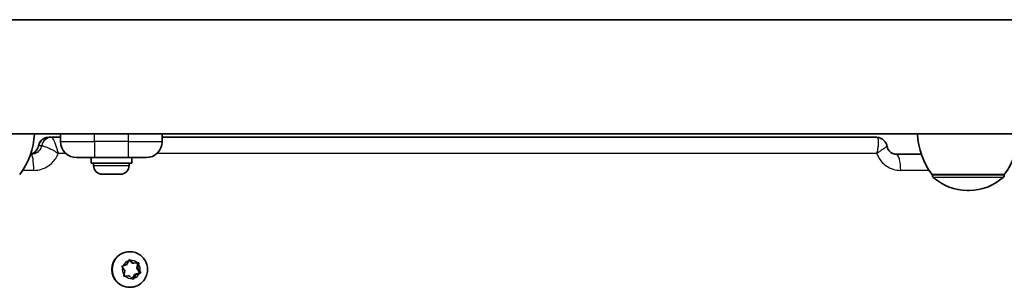
# Model space of a CAD drawing. Units: millimetres. Extents: x -4119 to 4329, y -3697 to 3994.
# Drawn here: x 1033 to 1324, y -1058 to -980 of the extents above; entities that cross this region are included whole.
import ezdxf

# ---------------------------------------------------------------- set-up
doc = ezdxf.new("R2010")
doc.units = ezdxf.units.MM
doc.layers.add('Widoczne (ISO)', color=7, linetype='Continuous', lineweight=35)
doc.layers.add('Widoczne wąskie (ISO)', color=7, linetype='Continuous', lineweight=25)

msp = doc.modelspace()

# ---------------------------------------------------------------- linework, layer by layer
at = {"layer": 'Widoczne (ISO)'}
for p, q in [((1437.84, -979.52), (14.64, -979.52)), ((-20.16, -1013.22), (1472.64, -1013.22)), ((1045.24, -1013.22), (1045.24, -1015.47)), ((1075.24, -1015.47), (1075.24, -1013.22)), ((1042.64, -1014.22), (1041.8, -1014.22)), ((1042.64, -1014.22), (1042.64, -1014.22)), ((1042.64, -1014.22), (1045.24, -1014.22)), ((1075.24, -1014.22), (1286, -1014.22)), ((1036.37, -1019.22), (1036.62, -1019.22)), ((1291.85, -1019.22), (1299.26, -1019.22)), ((1055.24, -1020.22), (1049.99, -1020.22)), ((1054.24, -1020.22), (1054.24, -1021.82)), ((1066.24, -1021.82), (1054.24, -1021.82)), ((1054.99, -1022.56), (1054.99, -1021.82)), ((1055.24, -1020.22), (1065.24, -1020.22)), ((1070.49, -1020.22), (1065.24, -1020.22)), ((1065.49, -1022.56), (1065.49, -1021.82)), ((1066.24, -1020.22), (1066.24, -1021.82)), ((1057.79, -1025.12), (1057.55, -1025.12)), ((1058.05, -1025.12), (1057.79, -1025.12)), ((1059.99, -1025.12), (1058.05, -1025.12)), ((1062.43, -1025.12), (1060.49, -1025.12)), ((1062.69, -1025.12), (1062.43, -1025.12)), ((1062.93, -1025.12), (1062.69, -1025.12)), ((1302.43, -1025.22), (1323.73, -1025.22)), ((1302.43, -1025.22), (1302.43, -1025.29)), ((1323.73, -1025.22), (1323.73, -1025.29)), ((1312.79, -1029.88), (1313.37, -1029.88)), ((1065.71, -1047.97), (1065.59, -1047.97)), ((1063.71, -1052.13), (1064.82, -1051.72)), ((1064.94, -1051.49), (1065.36, -1050.65)), ((1065.45, -1050.48), (1066.43, -1051.33)), ((1065.85, -1050.55), (1066.76, -1051.33)), ((1066.76, -1051.33), (1066.43, -1051.33)), ((1066.76, -1051.33), (1067.95, -1051.26)), ((1068.02, -1051.26), (1067.74, -1052.83)), ((1068.28, -1051.64), (1068.06, -1052.83)), ((1064.19, -1053.62), (1063.54, -1052.61)), ((1063.98, -1054.8), (1064.19, -1053.62)), ((1068.61, -1054.18), (1067.11, -1054.72)), ((1068.55, -1054.32), (1067.43, -1054.72)), ((1068.06, -1052.83), (1067.74, -1052.83)), ((1067.74, -1052.83), (1068.61, -1054.18)), ((1068.06, -1052.83), (1068.71, -1053.84)), ((1068.93, -1054.18), (1068.61, -1054.18)), ((1065.17, -1055.12), (1063.91, -1055.19)), ((1065.5, -1055.12), (1064.31, -1055.18)), ((1065.5, -1055.12), (1065.17, -1055.12)), ((1066.4, -1055.9), (1065.5, -1055.12)), ((1067.11, -1054.72), (1066.48, -1055.97)), ((1067.43, -1054.72), (1066.89, -1055.8)), ((1067.43, -1054.72), (1067.11, -1054.72)), ((1065.71, -1058.47), (1065.59, -1058.47))]:
    msp.add_line(p, q, dxfattribs=at)
for centre, radius, start, end in [((1015.58, -1012.05), 22, 323.2109, 356.938), ((1320.05, -1012.05), 22, 183.062, 216.7891), ((1306.12, -1012.05), 22, 323.2109, 356.938), ((1049.99, -1015.47), 4.75, 180, 270), ((1070.49, -1015.47), 4.75, 270, 0), ((1057.55, -1022.56), 2.56, 180, 270), ((1062.93, -1022.56), 2.56, 270, 0), ((1303.43, -1025.29), 1, 180, 228.0408), ((1322.73, -1025.29), 1, 311.9592, 0), ((1312.79, -1014.88), 15, 228.0408, 270), ((1313.37, -1014.88), 15, 270, 311.9592)]:
    msp.add_arc(centre, radius, start, end, dxfattribs=at)
for centre, major_axis, start_param, end_param in [((1065.59, -1053.22), (0, -5.25), 3.141593, 6.283185), ((1064.76, -1051.54), (0, -0.189), 0.342347, 1.859948)]:
    msp.add_ellipse(centre, major_axis=major_axis, ratio=0.986573, start_param=start_param, end_param=end_param, dxfattribs=at)
for points, knots in [([(1036.4, -1019.16), (1036.46, -1019.14), (1036.52, -1019.13), (1036.85, -1019.04), (1037.1, -1018.93), (1037.57, -1018.64), (1037.79, -1018.46), (1038.16, -1018.04), (1038.33, -1017.81), (1038.58, -1017.3), (1038.68, -1017.02), (1038.73, -1016.74)], [5.0953508, 5.0953508, 5.0953508, 5.0953508, 5.1478079, 5.1478079, 5.3634436, 5.3634436, 5.5790792, 5.5790792, 5.7947148, 5.7947148, 6.0103505, 6.0103505, 6.0103505, 6.0103505]), ([(1041.76, -1014.22), (1041.55, -1014.23), (1041.31, -1014.25), (1040.78, -1014.38), (1040.48, -1014.49), (1039.91, -1014.83), (1039.65, -1015.06), (1039.22, -1015.55), (1039.06, -1015.82), (1038.84, -1016.32), (1038.77, -1016.54), (1038.73, -1016.74)], [0, 0, 0, 0, 0.00493602, 0.00493602, 0.00987203, 0.00987203, 0.01480805, 0.01480805, 0.01974407, 0.01974407, 0.02468009, 0.02468009, 0.02468009, 0.02468009]), ([(1286, -1014.22), (1286.21, -1014.22), (1286.46, -1014.24), (1287.01, -1014.37), (1287.31, -1014.49), (1287.9, -1014.83), (1288.17, -1015.06), (1288.61, -1015.57), (1288.78, -1015.84), (1289, -1016.34), (1289.07, -1016.58), (1289.11, -1016.78), (1289.11, -1016.78), (1289.11, -1016.78)], [0, 0, 0, 0, 0.00892068, 0.00892068, 0.01784136, 0.01784136, 0.02674554, 0.02674554, 0.03566622, 0.03566622, 0.0445869, 0.0445869, 0.0446034, 0.0446034, 0.0446034, 0.0446034]), ([(1289.11, -1016.78), (1289.17, -1017.07), (1289.26, -1017.35), (1289.52, -1017.87), (1289.68, -1018.1), (1290.04, -1018.51), (1290.24, -1018.68), (1290.68, -1018.95), (1290.9, -1019.05), (1291.37, -1019.19), (1291.61, -1019.22), (1291.85, -1019.22)], [0.006169, 0.006169, 0.006169, 0.006169, 0.220961, 0.220961, 0.435753, 0.435753, 0.650546, 0.650546, 0.865338, 0.865338, 1.080131, 1.080131, 1.080131, 1.080131]), ([(1065.71, -1047.97), (1066.26, -1047.97), (1066.82, -1048.06), (1067.87, -1048.41), (1068.37, -1048.67), (1069.26, -1049.34), (1069.65, -1049.74), (1070.29, -1050.65), (1070.54, -1051.16), (1070.86, -1052.24), (1070.94, -1052.8), (1070.91, -1053.92), (1070.8, -1054.48), (1070.42, -1055.54), (1070.15, -1056.04), (1069.46, -1056.92), (1069.04, -1057.3), (1068.11, -1057.92), (1067.59, -1058.15), (1066.62, -1058.41), (1066.16, -1058.47), (1065.71, -1058.47)], [3.339741, 3.339741, 3.339741, 3.339741, 3.656549, 3.656549, 3.97399, 3.97399, 4.293076, 4.293076, 4.614159, 4.614159, 4.936809, 4.936809, 5.259984, 5.259984, 5.582435, 5.582435, 5.903188, 5.903188, 6.221936, 6.221936, 6.481334, 6.481334, 6.481334, 6.481334])]:
    msp.add_open_spline(points, degree=3, knots=knots, dxfattribs=at)
for points in [[(1057.64, -1025.1), (1057.78, -1025.12), (1057.92, -1025.12), (1058.05, -1025.12)], [(1057.79, -1025.12), (1057.74, -1025.12), (1057.69, -1025.12), (1057.64, -1025.1)], [(1059.99, -1025.12), (1060.07, -1025.12), (1060.15, -1025.12), (1060.24, -1025.1)], [(1060.24, -1025.1), (1060.33, -1025.12), (1060.41, -1025.12), (1060.49, -1025.12)], [(1062.43, -1025.12), (1062.56, -1025.12), (1062.7, -1025.12), (1062.84, -1025.1)], [(1062.84, -1025.1), (1062.79, -1025.12), (1062.73, -1025.12), (1062.69, -1025.12)], [(1065.36, -1050.65), (1065.42, -1050.53), (1065.48, -1050.41), (1065.54, -1050.28)], [(1065.54, -1050.28), (1065.65, -1050.37), (1065.76, -1050.46), (1065.85, -1050.55)], [(1067.95, -1051.26), (1068.07, -1051.26), (1068.21, -1051.25), (1068.35, -1051.24)], [(1068.35, -1051.24), (1068.32, -1051.38), (1068.3, -1051.52), (1068.28, -1051.64)], [(1063.32, -1052.26), (1063.45, -1052.22), (1063.58, -1052.17), (1063.71, -1052.13)], [(1063.54, -1052.61), (1063.47, -1052.5), (1063.4, -1052.38), (1063.32, -1052.26)], [(1068.93, -1054.18), (1068.8, -1054.23), (1068.67, -1054.28), (1068.55, -1054.32)], [(1068.71, -1053.84), (1068.78, -1053.95), (1068.86, -1054.06), (1068.93, -1054.18)], [(1063.9, -1055.21), (1063.93, -1055.07), (1063.96, -1054.93), (1063.98, -1054.8)], [(1064.31, -1055.18), (1064.18, -1055.19), (1064.04, -1055.2), (1063.9, -1055.21)], [(1066.71, -1056.16), (1066.6, -1056.07), (1066.5, -1055.98), (1066.4, -1055.9)], [(1066.89, -1055.8), (1066.84, -1055.92), (1066.77, -1056.04), (1066.71, -1056.16)]]:
    msp.add_open_spline(points, degree=3, dxfattribs=at)
at = {"layer": 'Widoczne wąskie (ISO)'}
for p, q in [((1055.24, -1015.47), (1055.24, -1013.22)), ((1065.24, -1013.22), (1065.24, -1015.47)), ((1038.79, -1016.72), (1038.79, -1016.72)), ((1039.63, -1016.72), (1038.79, -1016.72)), ((1045.24, -1015.47), (1055.24, -1015.47)), ((1055.24, -1015.47), (1055.24, -1020.22)), ((1065.24, -1015.47), (1055.24, -1015.47)), ((1065.24, -1015.47), (1065.24, -1020.22)), ((1065.24, -1015.47), (1075.24, -1015.47)), ((1046.78, -1018.97), (1044.59, -1018.97)), ((1286.1, -1018.97), (1073.7, -1018.97)), ((1054.99, -1022.56), (1065.49, -1022.56)), ((1037.34, -1023.97), (1034.06, -1023.97)), ((1301.57, -1023.97), (1293.15, -1023.97)), ((1302.43, -1025.29), (1323.73, -1025.29)), ((1323.4, -1026.03), (1302.77, -1026.03))]:
    msp.add_line(p, q, dxfattribs=at)
for centre, major_axis, ratio, start_param, end_param in [((1041.8, -1017.32), (-0.04, 3.1), 0.988263, 0, 1.363918), ((1041.8, -1017.32), (0, 3.1), 0.988321, 0, 1.376019), ((1042.64, -1017.32), (0, 3.1), 0.98803, 0, 1.376018), ((1042.64, -1017.32), (0, 3.1), 0.988321, 0, 1.376019), ((1036.62, -1023.97), (0, 4.75), 0.150951, 4.712389, 6.283185), ((1291.85, -1023.97), (0, 4.75), 0.275076, 4.712389, 6.283185), ((1065.71, -1053.22), (0, 5.25), 0.986573, 0, 3.141593), ((1066.13, -1053.22), (0, 2.69), 0.986573, 0.292701, 1.150795), ((1066.13, -1053.22), (0, 2.69), 0.986573, 5.528688, 6.386782), ((1066.13, -1053.22), (0, -2.69), 0.986573, 1.339898, 2.197992), ((1066.13, -1053.22), (0, 2.69), 0.986573, 1.339898, 2.197992), ((1066.13, -1053.22), (0, -2.69), 0.986573, 0.292701, 1.150795), ((1066.13, -1053.22), (0, -2.69), 0.986573, 5.528688, 6.386782)]:
    msp.add_ellipse(centre, major_axis=major_axis, ratio=ratio, start_param=start_param, end_param=end_param, dxfattribs=at)
for points, knots in [([(1036.39, -1019.16), (1036.49, -1019.14), (1036.59, -1019.12), (1037.16, -1018.94), (1037.59, -1018.68), (1038.29, -1017.98), (1038.55, -1017.55), (1038.74, -1016.96), (1038.77, -1016.84), (1038.79, -1016.72)], [5.0892538, 5.0892538, 5.0892538, 5.0892538, 5.1671256, 5.1671256, 5.5430509, 5.5430509, 5.9198393, 5.9198393, 6.0123208, 6.0123208, 6.0123208, 6.0123208]), ([(1039.63, -1016.72), (1039.61, -1016.84), (1039.58, -1016.96), (1039.39, -1017.54), (1039.13, -1017.98), (1038.43, -1018.68), (1038, -1018.94), (1037.24, -1019.18), (1036.93, -1019.22), (1036.62, -1019.22)], [0, 0, 0, 0, 0.091168, 0.091168, 0.467872, 0.467872, 0.844658, 0.844658, 1.080148, 1.080148, 1.080148, 1.080148]), ([(1039.63, -1016.72), (1039.63, -1016.72), (1039.63, -1016.72), (1039.63, -1016.72), (1039.63, -1016.72), (1039.63, -1016.72)], [0, 0, 0, 0, 0.0001538902, 0.0001538902, 0.0003077803, 0.0003077803, 0.0003077803, 0.0003077803]), ([(1039.63, -1016.72), (1039.67, -1016.72), (1039.72, -1016.73), (1039.91, -1016.76), (1040.06, -1016.8), (1040.43, -1016.9), (1040.65, -1016.97), (1041.09, -1017.12), (1041.32, -1017.2), (1041.92, -1017.45), (1042.32, -1017.63), (1043.03, -1018), (1043.34, -1018.18), (1043.97, -1018.56), (1044.28, -1018.76), (1044.59, -1018.97)], [-0.2896088, -0.2896088, -0.2896088, -0.2896088, -0.2646983, -0.2646983, -0.2248415, -0.2248415, -0.1836297, -0.1836297, -0.1480967, -0.1480967, -0.0902321, -0.0902321, -0.045115, -0.045115, 0.0006957, 0.0006957, 0.0006957, 0.0006957]), ([(1044.59, -1018.97), (1044.5, -1018.61), (1044.41, -1018.25), (1044.21, -1017.55), (1044.11, -1017.21), (1043.86, -1016.46), (1043.72, -1016.07), (1043.49, -1015.5), (1043.4, -1015.3), (1043.21, -1014.91), (1043.11, -1014.72), (1042.92, -1014.44), (1042.84, -1014.34), (1042.71, -1014.24), (1042.67, -1014.22), (1042.64, -1014.22)], [-0.0006957, -0.0006957, -0.0006957, -0.0006957, 0.045115, 0.045115, 0.0902321, 0.0902321, 0.1480967, 0.1480967, 0.1836297, 0.1836297, 0.2248415, 0.2248415, 0.2646983, 0.2646983, 0.2896088, 0.2896088, 0.2896088, 0.2896088]), ([(1286, -1014.22), (1286.06, -1014.22), (1286.12, -1014.24), (1286.26, -1014.34), (1286.33, -1014.44), (1286.45, -1014.72), (1286.49, -1014.91), (1286.53, -1015.3), (1286.54, -1015.5), (1286.54, -1016.07), (1286.51, -1016.46), (1286.43, -1017.21), (1286.38, -1017.55), (1286.26, -1018.25), (1286.18, -1018.61), (1286.1, -1018.97)], [0, 0, 0, 0, 0.0249105, 0.0249105, 0.0647673, 0.0647673, 0.1059791, 0.1059791, 0.1415121, 0.1415121, 0.1993767, 0.1993767, 0.2444938, 0.2444938, 0.2903044, 0.2903044, 0.2903044, 0.2903044]), ([(1286.1, -1018.97), (1286.4, -1018.76), (1286.68, -1018.56), (1287.23, -1018.18), (1287.48, -1018), (1288.02, -1017.63), (1288.29, -1017.45), (1288.65, -1017.2), (1288.77, -1017.12), (1288.98, -1016.97), (1289.05, -1016.9), (1289.11, -1016.82), (1289.11, -1016.8), (1289.11, -1016.78)], [-0.2903044, -0.2903044, -0.2903044, -0.2903044, -0.2444938, -0.2444938, -0.1993767, -0.1993767, -0.1415121, -0.1415121, -0.1059791, -0.1059791, -0.0647673, -0.0647673, -0.0446034, -0.0446034, -0.0446034, -0.0446034]), ([(1037.34, -1023.97), (1038.12, -1023.97), (1038.9, -1023.85), (1040.83, -1023.25), (1041.93, -1022.59), (1043.58, -1020.93), (1044.19, -1020), (1044.59, -1018.97)], [-1.0801485, -1.0801485, -1.0801485, -1.0801485, -0.8446576, -0.8446576, -0.4678723, -0.4678723, -0.1387609, -0.1387609, -0.1387609, -0.1387609]), ([(1286.1, -1018.97), (1286.13, -1019.05), (1286.16, -1019.12), (1286.57, -1020.13), (1287.13, -1020.99), (1288.69, -1022.59), (1289.76, -1023.25), (1291.64, -1023.85), (1292.4, -1023.97), (1293.15, -1023.97)], [0.1387633, 0.1387633, 0.1387633, 0.1387633, 0.1630975, 0.1630975, 0.4678544, 0.4678544, 0.8446398, 0.8446398, 1.0801306, 1.0801306, 1.0801306, 1.0801306])]:
    msp.add_open_spline(points, degree=3, knots=knots, dxfattribs=at)
msp.add_open_spline([(1038.73, -1016.74), (1038.74, -1016.73), (1038.75, -1016.72), (1038.79, -1016.72)], degree=3, dxfattribs=at)

doc.saveas('drawing.dxf')
